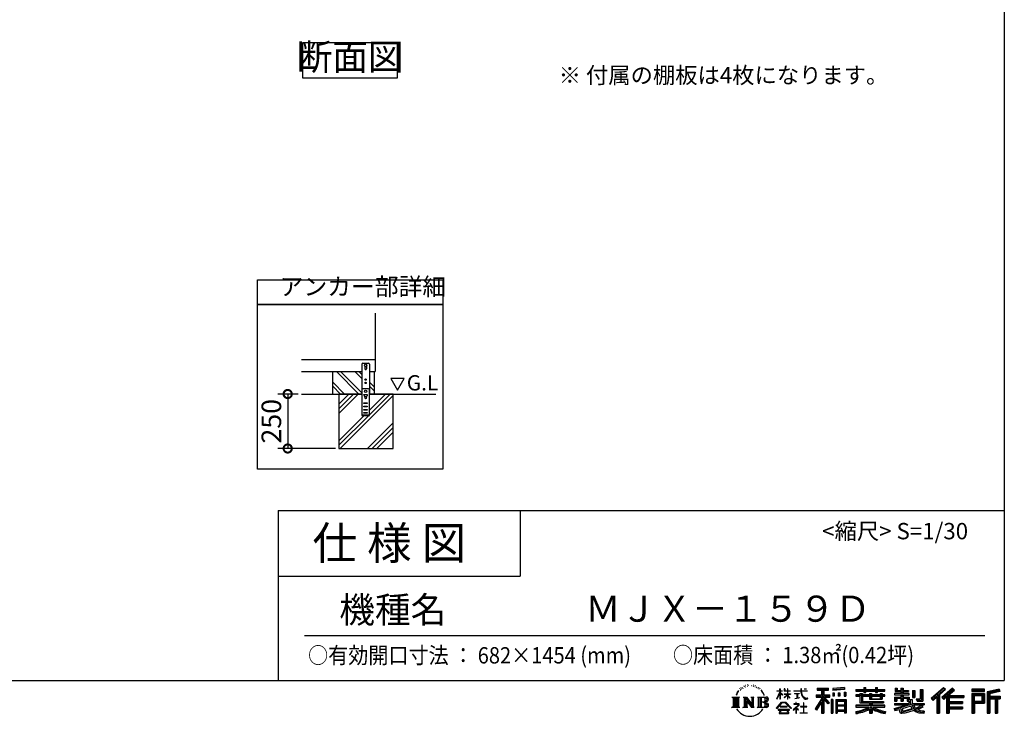
# Model space of a CAD drawing. Extents: x -1468 to 10598, y 6860 to 15353.
# Drawn here: x 6081 to 10598, y 6860 to 10058 of the extents above; entities that cross this region are included whole.
import ezdxf

# ---------------------------------------------------------------- set-up
doc = ezdxf.new("R2010")
doc.units = 0
doc.header["$LTSCALE"] = 20
doc.header["$PDMODE"] = 3
doc.header["$PDSIZE"] = 2
doc.layers.get('0').update_dxf_attribs({"linetype": 'CONTINUOUS'})
doc.layers.get('DEFPOINTS').update_dxf_attribs({"linetype": 'CONTINUOUS'})
for name, color, linetype in [('仕様書枠', 230, 'CONTINUOUS'), ('寸法', 4, 'CONTINUOUS'), ('文字', 7, 'CONTINUOUS'), ('細線', 5, 'CONTINUOUS'), ('部品1', 7, 'CONTINUOUS'), ('Ｇ．Ｌ', 30, 'CONTINUOUS')]:
    doc.layers.add(name, color=color, linetype=linetype)
doc.styles.add('STYLE1', font='isocp.shx', dxfattribs={"bigfont": 'bigfont.shx'})
doc.styles.add('STYLE2', font='MS PGothic.ttf')
doc.dimstyles.new('INABA_S30G', dxfattribs={"dimscale": 30, "dimtxt": 3, "dimasz": 2.5, "dimexe": 1.5, "dimexo": 0.5, "dimgap": 1, "dimtad": 3, "dimdec": 1, "dimdsep": 46, "dimtxsty": 'STYLE1', "dimblk1": 'DOTSMALL', "dimblk2": 'DOTSMALL', "dimsah": 1, "dimcen": 0, "dimclrt": 7, "dimadec": 0, "dimazin": 0, "dimtfac": 1, "dimtdec": 4, "dimtix": 1, "dimtmove": 0, "dimatfit": 3, "dimldrblk": 'DOTSMALL', "dimfxl": 1, "dimtolj": 1, "dimtzin": 0, "dimarcsym": 0})

# ---------------------------------------------------------------- blocks, each defined once
blk = doc.blocks.new('_DOTSMALL')
at = {"color": 0, "linetype": 'ByBlock', "ltscale": 50, "const_width": 0.5}
blk.add_lwpolyline([(-0.0625, 0, 1), (0.0625, 0, 1)], format="xyb", close=True, dxfattribs=at)
blk = doc.blocks.new('*D21')
at = {"layer": 'DEFPOINTS', "color": 0, "ltscale": 50}
for p in [(7373.3, 8339.5), (7310.8, 8089.5), (7545.2, 8089.5)]:
    blk.add_point(p, dxfattribs=at)
at = {"layer": '寸法', "color": 0, "lineweight": -2, "ltscale": 50}
for p, q in [((7358.3, 8339.5), (7265.8, 8339.5)), ((7310.8, 8339.5), (7310.8, 8089.5)), ((7530.2, 8089.5), (7265.8, 8089.5))]:
    blk.add_line(p, q, dxfattribs=at)
at = {"layer": '寸法', "color": 0, "lineweight": -2, "ltscale": 50, "xscale": 75, "yscale": 75, "zscale": 75}
for p, rotation in [((7310.8, 8339.5), 90), ((7310.8, 8089.5), 270)]:
    blk.add_blockref('_DOTSMALL', p, dxfattribs=dict(at, rotation=rotation))
at = {"layer": '寸法', "color": 7, "ltscale": 50, "insert": (7235.8, 8214.5), "char_height": 90, "attachment_point": 5, "rotation": 90, "style": 'STYLE1'}
blk.add_mtext('\\A1;250', dxfattribs=at)

msp = doc.modelspace()

# ---------------------------------------------------------------- linework, layer by layer
at = {"layer": '仕様書枠', "ltscale": 50}
for p, q in [((10597.65, 15353.47), (10597.65, 7024.27)), ((7267.65, 7804.27), (7267.65, 7024.27)), ((7267.65, 7804.27), (10597.65, 7804.27)), ((7267.65, 7504.27), (8377.65, 7504.27)), ((-1467.75, 7024.27), (10597.65, 7024.27))]:
    msp.add_line(p, q, dxfattribs=at)
at = {"layer": '仕様書枠', "linetype": 'Continuous', "ltscale": 50}
msp.add_line((8377.65, 7804.27), (8377.65, 7504.27), dxfattribs=at)
at = {"layer": '文字', "ltscale": 50}
for p, q in [((7783.47, 8411.39), (7814.52, 8357.61)), ((7845.57, 8411.39), (7783.47, 8411.39)), ((7814.52, 8357.61), (7845.57, 8411.39))]:
    msp.add_line(p, q, dxfattribs=at)
at = {"layer": '文字', "color": 7, "ltscale": 50}
msp.add_line((7387.65, 7231.31), (10507.65, 7231.31), dxfattribs=at)
at = {"layer": '文字', "ltscale": 0.5}
for p, q in [((9402.86, 7000.13), (9402.37, 6999.07)), ((9410.72, 7002.47), (9409.73, 7001.19)), ((9419.86, 7005.44), (9418.3, 7004.52)), ((9425.95, 7001.34), (9424.04, 7001.26)), ((9437.18, 7001.58), (9438.2, 7001.52)), ((9445.01, 7004.81), (9446.85, 7004.22)), ((9454.65, 7002.82), (9455.57, 7001.47)), ((9371.78, 6968.74), (9367.11, 6957.31)), ((9367.11, 6957.31), (9368.16, 6957.31)), ((9370.45, 6962.58), (9368.16, 6957.31)), ((9375.72, 6970.82), (9370.45, 6962.58)), ((9371.78, 6968.74), (9379.64, 6978.82)), ((9378.98, 6974.71), (9375.72, 6970.82)), ((9384.23, 6988.33), (9383.15, 6984.36)), ((9388.48, 6980.39), (9386.78, 6980.39)), ((9390.39, 6992.06), (9389.62, 6990.51)), ((9393.65, 6984.56), (9391.74, 6984.56)), ((9396.34, 6992.42), (9395.42, 6990.79)), ((9400.24, 6987.18), (9399.25, 6987.25)), ((9406.19, 6996.66), (9403.85, 6996.1)), ((9412.35, 6994.33), (9410.72, 6994.33)), ((9419.22, 6997.58), (9417.52, 6997.66)), ((9446.79, 6998.55), (9444.9, 6997.85)), ((9454.27, 6995.85), (9453.24, 6995.69)), ((9457.46, 6993.16), (9458.21, 6993.16)), ((9459.46, 6997.37), (9460.05, 6996.77)), ((9462.54, 6991.81), (9459.78, 6991.32)), ((9462.05, 6999.2), (9462.97, 6997.96)), ((9468.59, 6987.76), (9466.59, 6987.65)), ((9469.94, 6994.56), (9470.58, 6992.99)), ((9473.57, 6984.82), (9471.95, 6984.34)), ((9476.06, 6989.68), (9476.7, 6988.44)), ((9486.63, 6974.99), (9481.68, 6981.12)), ((9484.02, 6975.21), (9490.86, 6964.96)), ((9493.61, 6964.09), (9486.63, 6974.99)), ((9490.86, 6964.96), (9494.6, 6958.41)), ((9496.21, 6957.31), (9493.32, 6964.66)), ((9494.6, 6958.41), (9494.91, 6957.31)), ((9494.91, 6957.31), (9496.21, 6957.31)), ((9554.57, 6940.88), (9568.38, 6971.07)), ((9554.65, 6976.68), (9554.65, 6975.08)), ((9554.65, 6976.68), (9568.38, 6976.68)), ((9568.38, 6975.08), (9554.65, 6975.08)), ((9555.16, 6940.54), (9568.38, 6965.98)), ((9568.38, 6976.68), (9568.38, 6987.09)), ((9569.73, 6987.09), (9568.38, 6987.09)), ((9568.38, 6975.08), (9568.38, 6971.07)), ((9568.38, 6965.98), (9568.38, 6938.75)), ((9569.73, 6987.09), (9569.73, 6976.68)), ((9569.73, 6976.68), (9578.67, 6976.68)), ((9569.73, 6975.08), (9569.73, 6968.24)), ((9578.67, 6975.08), (9569.73, 6975.08)), ((9581.22, 6958.22), (9569.73, 6968.24)), ((9580.29, 6956.71), (9569.73, 6963.66)), ((9569.73, 6963.66), (9569.73, 6938.75)), ((9578.67, 6976.68), (9578.67, 6975.08)), ((9580.29, 6956.71), (9581.22, 6958.22)), ((9587.83, 6946.01), (9602.96, 6959.73)), ((9588.21, 6987.09), (9588.21, 6975.08)), ((9590.82, 6987.09), (9588.21, 6987.09)), ((9602.96, 6975.08), (9588.21, 6975.08)), ((9588.21, 6964.07), (9588.21, 6962.38)), ((9588.21, 6964.07), (9602.96, 6964.07)), ((9588.21, 6962.38), (9602.96, 6962.38)), ((9588.86, 6944.94), (9602.96, 6958.47)), ((9590.82, 6987.09), (9590.82, 6976.68)), ((9590.82, 6976.68), (9602.96, 6976.68)), ((9602.96, 6987.09), (9602.96, 6976.68)), ((9604.31, 6987.09), (9602.96, 6987.09)), ((9602.96, 6975.08), (9602.96, 6964.07)), ((9602.96, 6962.38), (9602.96, 6959.65)), ((9602.96, 6958.53), (9602.96, 6938.75)), ((9604.31, 6976.68), (9604.31, 6987.09)), ((9604.31, 6976.68), (9615.75, 6976.68)), ((9604.31, 6964.07), (9604.31, 6975.08)), ((9615.75, 6975.08), (9604.31, 6975.08)), ((9604.31, 6964.07), (9616.27, 6964.07)), ((9604.31, 6957.99), (9604.31, 6962.38)), ((9604.31, 6962.38), (9616.27, 6962.38)), ((9615.73, 6944.03), (9604.31, 6957.99)), ((9604.31, 6938.75), (9604.31, 6956.83)), ((9615.03, 6943.36), (9604.31, 6956.83)), ((9615.75, 6976.68), (9615.75, 6975.08)), ((9616.27, 6964.07), (9616.27, 6962.38)), ((9632.71, 6977.87), (9632.71, 6975.78)), ((9632.71, 6977.87), (9664.29, 6977.87)), ((9664.59, 6975.78), (9632.71, 6975.78)), ((9635.3, 6965.28), (9635.3, 6963.77)), ((9635.3, 6965.28), (9656.38, 6965.28)), ((9645.94, 6963.77), (9635.3, 6963.77)), ((9645.94, 6963.77), (9645.94, 6944.13)), ((9656.38, 6963.77), (9649.76, 6963.77)), ((9649.76, 6963.77), (9649.76, 6944.85)), ((9656.38, 6965.28), (9656.38, 6963.77)), ((9664.29, 6987.09), (9664.29, 6977.87)), ((9668.16, 6987.09), (9664.29, 6987.09)), ((9664.59, 6975.78), (9665.07, 6971.96)), ((9665.07, 6971.96), (9667.71, 6959.54)), ((9667.71, 6959.54), (9670.23, 6953.5)), ((9692.9, 6975.78), (9668.15, 6975.78)), ((9669.02, 6967.73), (9668.15, 6975.78)), ((9668.16, 6977.87), (9668.16, 6987.09)), ((9668.16, 6977.87), (9692.9, 6977.87)), ((9670.79, 6959.91), (9669.02, 6967.73)), ((9674.18, 6953.15), (9670.79, 6959.91)), ((9679.01, 6987.09), (9690.6, 6987.09)), ((9679.01, 6987.09), (9679.01, 6987.04)), ((9679.01, 6987.04), (9690.6, 6987.04)), ((9690.6, 6987.04), (9690.6, 6987.09)), ((9692.9, 6977.87), (9692.9, 6975.78)), ((9734.8, 6959.53), (9758.79, 6959.53)), ((9734.8, 6959.53), (9734.8, 6948.79)), ((9739.97, 6989.38), (9739.97, 6980.2)), ((9739.97, 6989.38), (9790.9, 6989.38)), ((9739.97, 6985.11), (9790.9, 6985.11)), ((9739.97, 6980.2), (9758.79, 6980.2)), ((9758.79, 6980.2), (9758.79, 6959.53)), ((9763.82, 6986.11), (9763.82, 6875.36)), ((9769.37, 6980.2), (9769.37, 6959.53)), ((9769.37, 6980.2), (9790.9, 6980.2)), ((9769.37, 6959.53), (9797.18, 6959.53)), ((9790.9, 6980.2), (9790.9, 6989.38)), ((9797.18, 6948.79), (9797.18, 6959.53)), ((9864.98, 6992.64), (9810.54, 6988.26)), ((9810.54, 6988.26), (9810.54, 6979.12)), ((9864.98, 6986.77), (9810.54, 6982.39)), ((9864.98, 6983.5), (9810.54, 6979.12)), ((9811.23, 6967.52), (9817.93, 6967.52)), ((9811.23, 6967.52), (9811.23, 6952.32)), ((9814.66, 6967.52), (9814.66, 6952.32)), ((9817.93, 6967.52), (9817.93, 6952.32)), ((9834.94, 6967.52), (9843.32, 6967.52)), ((9834.94, 6967.52), (9834.94, 6952.32)), ((9839.21, 6967.52), (9839.21, 6952.32)), ((9843.32, 6967.52), (9843.32, 6952.32)), ((9863.27, 6971.71), (9871.47, 6971.71)), ((9863.27, 6971.71), (9863.27, 6952.32)), ((9864.98, 6992.64), (9864.98, 6983.5)), ((9867.54, 6971.71), (9867.54, 6952.32)), ((9871.47, 6971.71), (9871.47, 6952.32)), ((9915.93, 6984.06), (9915.93, 6975.9)), ((9915.93, 6984.06), (9953.58, 6984.06)), ((9915.93, 6980.8), (10049.52, 6980.8)), ((9915.93, 6975.9), (9953.58, 6975.9)), ((9915.93, 6958.49), (9915.93, 6952.44)), ((9935.7, 6958.49), (9915.93, 6958.49)), ((10049.52, 6955.22), (9915.93, 6955.22)), ((9935.7, 6965.64), (9935.7, 6958.49)), ((9935.7, 6965.64), (9947.04, 6965.64)), ((9942.27, 6965.64), (9942.27, 6922.89)), ((9947.04, 6965.64), (9947.04, 6958.49)), ((9978.63, 6958.49), (9947.04, 6958.49)), ((9953.58, 6992.91), (9953.58, 6984.06)), ((9953.58, 6992.91), (9962.07, 6992.91)), ((9953.58, 6975.9), (9953.58, 6969.23)), ((9953.58, 6969.23), (9962.07, 6969.23)), ((9957.85, 6992.91), (9957.85, 6969.23)), ((9962.07, 6984.06), (9962.07, 6992.91)), ((9962.07, 6984.06), (10007.09, 6984.06)), ((9962.07, 6975.9), (10007.09, 6975.9)), ((9962.07, 6969.23), (9962.07, 6975.9)), ((9978.63, 6965.64), (9978.63, 6958.49)), ((9978.63, 6965.64), (9988.46, 6965.64)), ((9983.68, 6965.64), (9983.68, 6938.62)), ((9988.46, 6965.64), (9988.46, 6958.49)), ((10027.7, 6958.49), (9988.46, 6958.49)), ((10007.09, 6992.91), (10007.09, 6984.06)), ((10007.09, 6992.91), (10015.58, 6992.91)), ((10007.09, 6975.9), (10007.09, 6969.23)), ((10007.09, 6969.23), (10015.58, 6969.23)), ((10011.36, 6992.91), (10011.36, 6969.23)), ((10015.58, 6984.06), (10015.58, 6992.91)), ((10015.58, 6984.06), (10049.52, 6984.06)), ((10015.58, 6969.23), (10015.58, 6975.9)), ((10015.58, 6975.9), (10049.52, 6975.9)), ((10027.7, 6965.64), (10037.01, 6965.64)), ((10027.7, 6965.64), (10027.7, 6958.49)), ((10032.24, 6965.64), (10032.24, 6938.62)), ((10037.01, 6965.64), (10037.01, 6958.49)), ((10049.52, 6958.49), (10037.01, 6958.49)), ((10049.52, 6975.9), (10049.52, 6984.06)), ((10049.52, 6952.44), (10049.52, 6958.49)), ((10094.18, 6964.48), (10094.18, 6958.17)), ((10123.46, 6964.48), (10094.18, 6964.48)), ((10094.18, 6958.17), (10123.46, 6958.17)), ((10096.36, 6988.96), (10096.36, 6974.08)), ((10096.36, 6988.96), (10105.71, 6988.96)), ((10096.36, 6974.08), (10123.46, 6974.08)), ((10101.13, 6988.96), (10101.13, 6974.08)), ((10105.71, 6988.96), (10105.71, 6979.17)), ((10105.71, 6979.17), (10123.46, 6979.17)), ((10123.46, 6988.96), (10123.46, 6979.17)), ((10123.46, 6988.96), (10134.21, 6988.96)), ((10123.46, 6974.08), (10123.46, 6964.48)), ((10123.46, 6958.17), (10123.46, 6948.88)), ((10128.23, 6988.96), (10128.23, 6930.53)), ((10134.21, 6988.96), (10134.21, 6979.17)), ((10134.21, 6979.17), (10158.04, 6979.17)), ((10134.21, 6974.08), (10134.21, 6964.48)), ((10134.21, 6974.08), (10158.04, 6974.08)), ((10161.85, 6964.48), (10134.21, 6964.48)), ((10134.21, 6958.17), (10161.85, 6958.17)), ((10134.21, 6958.17), (10134.21, 6948.88)), ((10158.04, 6979.17), (10158.04, 6974.08)), ((10161.85, 6958.17), (10161.85, 6964.48)), ((10177.19, 6979.17), (10177.19, 6946.55)), ((10177.19, 6979.17), (10187.95, 6979.17)), ((10181.96, 6979.17), (10181.96, 6946.55)), ((10187.95, 6979.17), (10187.95, 6946.55)), ((10212.23, 6983.45), (10224.39, 6983.45)), ((10212.23, 6983.45), (10212.23, 6940.02)), ((10217.86, 6983.45), (10217.86, 6935.05)), ((10224.39, 6983.45), (10224.39, 6930.53)), ((10318.37, 6991.73), (10262.22, 6942.07)), ((10320.65, 6989.38), (10264.56, 6939.78)), ((10268.58, 6935.82), (10324.89, 6985)), ((10294.15, 6958.15), (10294.15, 6875.36)), ((10300.68, 6959.52), (10327.16, 6982.65)), ((10300.68, 6959.52), (10300.68, 6875.36)), ((10360.72, 6989.33), (10311.43, 6947.3)), ((10363.06, 6987.04), (10313.6, 6944.86)), ((10317.37, 6940.61), (10367.06, 6983.11)), ((10327.16, 6982.65), (10318.37, 6991.73)), ((10336.45, 6956.93), (10336.45, 6875.36)), ((10340.85, 6956.39), (10369.4, 6980.81)), ((10340.85, 6956.39), (10411.45, 6956.39)), ((10369.4, 6980.81), (10360.72, 6989.33)), ((10411.45, 6956.39), (10411.45, 6947.07)), ((10506.26, 6985.63), (10448.24, 6985.63)), ((10448.24, 6985.63), (10448.24, 6974.85)), ((10506.26, 6982.36), (10448.24, 6982.36)), ((10448.24, 6978.12), (10506.26, 6978.12)), ((10448.24, 6974.85), (10506.26, 6974.85)), ((10448.24, 6964.68), (10506.26, 6964.68)), ((10448.24, 6964.68), (10448.24, 6875.36)), ((10451.51, 6961.41), (10503, 6961.41)), ((10451.51, 6961.41), (10451.51, 6875.36)), ((10457.34, 6961.41), (10457.34, 6875.36)), ((10460.6, 6955.99), (10495.05, 6955.99)), ((10460.6, 6930.19), (10460.6, 6955.99)), ((10495.05, 6955.99), (10495.05, 6930.19)), ((10498.32, 6961.41), (10498.32, 6923.75)), ((10503, 6961.41), (10503, 6923.75)), ((10506.26, 6974.85), (10506.26, 6985.63)), ((10506.26, 6964.68), (10506.26, 6920.49)), ((10574.41, 6985.23), (10518.56, 6971.9)), ((10518.56, 6971.9), (10518.56, 6875.36)), ((10575.25, 6982.07), (10521.82, 6969.33)), ((10521.82, 6969.33), (10521.82, 6875.36)), ((10576.42, 6978.07), (10525.09, 6965.82)), ((10525.09, 6965.82), (10525.09, 6875.36)), ((10528.48, 6966.63), (10528.48, 6875.36)), ((10577.18, 6974.89), (10531.74, 6964.05)), ((10531.74, 6964.05), (10531.74, 6952.63)), ((10574.41, 6985.23), (10577.18, 6974.89)), ((9348.37, 6948.92), (9383.62, 6948.92)), ((9348.37, 6948.92), (9353.43, 6944.89)), ((9353.43, 6944.89), (9353.43, 6904.58)), ((9359.96, 6948.92), (9359.96, 6900.69)), ((9366.49, 6948.92), (9366.49, 6900.69)), ((9373.02, 6948.92), (9373.02, 6900.69)), ((9383.62, 6948.92), (9379.17, 6945.38)), ((9379.17, 6945.38), (9379.17, 6904.23)), ((9400.34, 6948.92), (9404.58, 6946.47)), ((9400.34, 6948.92), (9415.27, 6948.92)), ((9404.58, 6946.47), (9404.58, 6904.05)), ((9411.11, 6948.92), (9411.11, 6900.69)), ((9411.25, 6948.92), (9442.89, 6904.67)), ((9414.38, 6939.81), (9441.73, 6900.69)), ((9415.27, 6948.92), (9438.98, 6915.75)), ((9417.23, 6930.03), (9437.75, 6900.69)), ((9417.23, 6930.03), (9417.23, 6903)), ((9435.05, 6948.92), (9438.98, 6946.65)), ((9435.05, 6948.92), (9449.48, 6948.92)), ((9438.98, 6946.65), (9438.98, 6915.75)), ((9442.89, 6948.92), (9442.89, 6900.69)), ((9449.48, 6948.92), (9446.15, 6947)), ((9446.15, 6947), (9446.15, 6903.52)), ((9465.49, 6948.92), (9505.92, 6948.92)), ((9465.49, 6948.92), (9469.43, 6946.65)), ((9469.43, 6946.65), (9469.43, 6903.88)), ((9476.46, 6948.92), (9476.46, 6900.69)), ((9482.99, 6948.92), (9482.99, 6900.69)), ((9502.66, 6925.14), (9482.99, 6925.14)), ((9552.27, 6896.96), (9576.43, 6925.08)), ((9579.48, 6922.19), (9554.51, 6895.2)), ((9554.57, 6940.88), (9555.16, 6940.54)), ((9569.73, 6938.75), (9568.38, 6938.75)), ((9576.43, 6925.08), (9595.84, 6925.08)), ((9592.88, 6922.19), (9579.48, 6922.19)), ((9587.83, 6946.01), (9588.86, 6944.94)), ((9618.86, 6896.49), (9592.88, 6922.19)), ((9595.84, 6925.08), (9620.91, 6898.38)), ((9604.31, 6938.75), (9602.96, 6938.75)), ((9615.73, 6944.03), (9615.03, 6943.36)), ((9631.5, 6917.65), (9631.5, 6915.55)), ((9641.46, 6917.65), (9631.5, 6917.65)), ((9631.5, 6915.55), (9646.07, 6915.55)), ((9636.17, 6941.3), (9656.95, 6944.36)), ((9636.17, 6942.28), (9645.94, 6944.13)), ((9636.17, 6942.28), (9636.17, 6941.3)), ((9643.7, 6923.09), (9641.46, 6923.09)), ((9641.46, 6923.09), (9641.46, 6917.65)), ((9642.95, 6899.2), (9657.39, 6911.04)), ((9643.7, 6917.65), (9643.7, 6923.09)), ((9654.68, 6917.65), (9643.7, 6917.65)), ((9646.07, 6915.55), (9649.04, 6915.01)), ((9649.04, 6915.01), (9651.66, 6911.65)), ((9649.76, 6944.85), (9656.95, 6946.21)), ((9651.66, 6911.65), (9651.01, 6908.4)), ((9653.67, 6914.38), (9654.12, 6913.81)), ((9654.12, 6914.38), (9653.67, 6914.38)), ((9654.12, 6913.81), (9654.12, 6914.38)), ((9655.31, 6917.6), (9654.68, 6917.65)), ((9656.1, 6917), (9655.31, 6917.6)), ((9657.05, 6916.05), (9656.1, 6917)), ((9656.95, 6946.21), (9656.95, 6944.36)), ((9657.39, 6915.15), (9657.05, 6916.05)), ((9657.39, 6911.04), (9657.39, 6915.15)), ((9670.23, 6953.5), (9674.5, 6946.72)), ((9677.44, 6947.72), (9674.18, 6953.15)), ((9674.5, 6946.72), (9680.17, 6941.55)), ((9678.11, 6922.3), (9676.14, 6922.3)), ((9676.14, 6922.3), (9676.14, 6905.7)), ((9683.53, 6943.07), (9677.44, 6947.72)), ((9678.11, 6905.7), (9678.11, 6922.3)), ((9680.17, 6941.55), (9684.15, 6939.45)), ((9685.84, 6942.23), (9683.53, 6943.07)), ((9684.15, 6939.45), (9686.8, 6938.7)), ((9688.73, 6941.85), (9685.84, 6942.23)), ((9686.8, 6938.7), (9689.39, 6938.7)), ((9691.55, 6942.32), (9688.73, 6941.85)), ((9689.39, 6938.7), (9694.42, 6940.81)), ((9695.23, 6944.77), (9691.55, 6942.32)), ((9694.42, 6940.81), (9696.91, 6942.38)), ((9696.91, 6942.38), (9695.23, 6944.77)), ((9758.79, 6940.19), (9730.05, 6894.1)), ((9763.82, 6942.08), (9732.83, 6892.38)), ((9734.8, 6954.31), (9797.18, 6954.31)), ((9734.8, 6948.79), (9758.79, 6948.79)), ((9758.79, 6924.87), (9736.49, 6889.1)), ((9758.79, 6948.79), (9758.79, 6940.19)), ((9758.79, 6924.87), (9758.79, 6875.36)), ((9793.33, 6920.31), (9763.82, 6953.71)), ((9769.37, 6940.21), (9769.37, 6875.36)), ((9789.61, 6917.3), (9769.37, 6940.21)), ((9795.78, 6922.47), (9772.53, 6948.79)), ((9772.53, 6948.79), (9797.18, 6948.79)), ((9795.78, 6922.47), (9789.61, 6917.3)), ((9811.06, 6938.07), (9803.71, 6938.07)), ((9803.71, 6938.07), (9803.71, 6875.36)), ((9807.79, 6938.07), (9807.79, 6875.36)), ((9811.06, 6938.07), (9811.06, 6875.36)), ((9817.93, 6952.32), (9811.23, 6952.32)), ((9825.1, 6938.07), (9871.6, 6938.07)), ((9825.1, 6938.07), (9825.1, 6875.36)), ((9828.37, 6933.8), (9868.33, 6933.8)), ((9828.37, 6933.8), (9828.37, 6875.36)), ((9863.93, 6928.93), (9831.57, 6928.93)), ((9831.57, 6928.93), (9831.57, 6912.14)), ((9863.93, 6912.14), (9831.57, 6912.14)), ((9843.32, 6952.32), (9834.94, 6952.32)), ((9863.27, 6952.32), (9871.47, 6952.32)), ((9863.93, 6928.93), (9863.93, 6912.14)), ((9868.33, 6933.8), (9868.33, 6875.36)), ((9871.6, 6938.07), (9871.6, 6875.36)), ((9915.93, 6952.44), (9935.7, 6952.44)), ((9915.93, 6911.3), (9915.93, 6902.88)), ((9978.58, 6911.3), (9915.93, 6911.3)), ((9935.7, 6952.44), (9935.7, 6922.89)), ((9935.7, 6922.89), (9978.58, 6922.89)), ((9947.04, 6952.44), (9947.04, 6928.6)), ((9947.04, 6952.44), (9978.63, 6952.44)), ((9947.04, 6928.6), (10043.04, 6928.6)), ((9978.58, 6922.89), (9978.58, 6911.3)), ((9978.63, 6952.44), (9978.63, 6938.62)), ((9978.63, 6938.62), (10037.01, 6938.62)), ((9984.94, 6928.6), (9984.94, 6875.36)), ((9988.46, 6952.44), (9988.46, 6940.87)), ((9988.46, 6952.44), (10027.7, 6952.44)), ((9988.46, 6940.87), (10027.7, 6940.87)), ((9991.47, 6922.89), (10043.04, 6922.89)), ((9991.47, 6922.89), (9991.47, 6911.3)), ((10049.52, 6911.3), (9991.47, 6911.3)), ((10027.7, 6952.44), (10027.7, 6940.87)), ((10037.01, 6952.44), (10037.01, 6938.62)), ((10037.01, 6952.44), (10049.52, 6952.44)), ((10043.04, 6928.6), (10043.04, 6922.89)), ((10049.52, 6902.88), (10049.52, 6911.3)), ((10094.18, 6948.88), (10094.18, 6930.53)), ((10094.18, 6948.88), (10123.46, 6948.88)), ((10094.18, 6930.53), (10104.14, 6930.53)), ((10094.18, 6919.81), (10094.18, 6912.25)), ((10094.18, 6919.81), (10159.43, 6919.81)), ((10094.18, 6912.25), (10163.2, 6912.25)), ((10172.48, 6915.29), (10094.43, 6889.7)), ((10098.95, 6948.88), (10098.95, 6930.53)), ((10104.14, 6942.93), (10104.14, 6930.53)), ((10104.14, 6942.93), (10123.46, 6942.93)), ((10120.27, 6903.46), (10147.59, 6912.25)), ((10123.46, 6942.93), (10123.46, 6930.53)), ((10123.46, 6930.53), (10134.21, 6930.53)), ((10134.21, 6948.88), (10161.85, 6948.88)), ((10134.21, 6942.93), (10134.21, 6930.53)), ((10134.21, 6942.93), (10152.58, 6942.93)), ((10152.58, 6942.93), (10152.58, 6930.53)), ((10152.58, 6930.53), (10159.43, 6930.53)), ((10157.35, 6948.88), (10157.35, 6930.53)), ((10159.43, 6930.53), (10159.43, 6919.81)), ((10161.85, 6948.88), (10161.85, 6937.93)), ((10161.85, 6937.93), (10174.66, 6937.93)), ((10165.96, 6937.93), (10165.96, 6913.15)), ((10172.48, 6915.29), (10183.56, 6892.83)), ((10174.66, 6937.93), (10174.66, 6919.81)), ((10174.66, 6919.81), (10230.27, 6919.81)), ((10177.19, 6946.55), (10187.95, 6946.55)), ((10181.26, 6912.25), (10220.62, 6912.25)), ((10181.26, 6912.25), (10190.69, 6896.87)), ((10218.72, 6911.34), (10190.69, 6896.87)), ((10193.64, 6940.02), (10197.46, 6930.53)), ((10193.64, 6940.02), (10212.23, 6940.02)), ((10196.14, 6935.05), (10217.86, 6935.05)), ((10197.46, 6930.53), (10224.39, 6930.53)), ((10218.11, 6912.25), (10230.27, 6912.25)), ((10218.72, 6911.34), (10224.49, 6902.83)), ((10230.27, 6919.81), (10230.27, 6912.25)), ((10262.22, 6942.07), (10270.92, 6933.53)), ((10270.92, 6933.53), (10288.12, 6948.55)), ((10288.12, 6948.55), (10288.12, 6875.36)), ((10311.43, 6947.3), (10319.54, 6938.17)), ((10319.54, 6938.17), (10333.19, 6949.84)), ((10333.19, 6949.84), (10333.19, 6875.36)), ((10341.72, 6951.59), (10411.45, 6951.59)), ((10341.72, 6951.45), (10341.72, 6875.36)), ((10341.72, 6924.25), (10405.34, 6924.25)), ((10344.99, 6947.07), (10344.99, 6928.65)), ((10344.99, 6947.07), (10411.45, 6947.07)), ((10344.99, 6928.65), (10405.34, 6928.65)), ((10344.99, 6919.73), (10405.34, 6919.73)), ((10344.99, 6919.73), (10344.99, 6904.09)), ((10405.34, 6928.65), (10405.34, 6919.73)), ((10457.34, 6923.75), (10503, 6923.75)), ((10460.6, 6930.19), (10495.05, 6930.19)), ((10460.6, 6920.49), (10506.26, 6920.49)), ((10460.6, 6920.49), (10460.6, 6875.36)), ((10528.48, 6949.37), (10578.68, 6949.37)), ((10528.48, 6944.11), (10578.68, 6944.11)), ((10531.74, 6952.63), (10578.68, 6952.63)), ((10531.74, 6940.85), (10531.74, 6875.36)), ((10531.74, 6940.85), (10555.03, 6940.85)), ((10555.03, 6940.85), (10555.03, 6875.36)), ((10558.3, 6944.11), (10558.3, 6875.36)), ((10563.81, 6944.11), (10563.81, 6875.36)), ((10567.07, 6940.85), (10567.07, 6875.36)), ((10567.07, 6940.85), (10578.68, 6940.85)), ((10578.68, 6952.63), (10578.68, 6940.85)), ((9346.7, 6900.69), (9353.43, 6904.58)), ((9385.29, 6900.69), (9346.7, 6900.69)), ((9385.29, 6900.69), (9379.17, 6904.23)), ((9398.76, 6900.69), (9404.58, 6904.05)), ((9421.22, 6900.69), (9398.76, 6900.69)), ((9421.22, 6900.69), (9417.23, 6903)), ((9451.06, 6900.69), (9437.75, 6900.69)), ((9451.06, 6900.69), (9446.15, 6903.52)), ((9463.91, 6900.69), (9469.43, 6903.88)), ((9505.59, 6900.69), (9463.91, 6900.69)), ((9554.51, 6895.2), (9552.27, 6896.96)), ((9559.73, 6891.76), (9559.73, 6889.27)), ((9612.19, 6891.76), (9559.73, 6891.76)), ((9559.73, 6889.27), (9569.98, 6889.27)), ((9569.98, 6889.27), (9565.18, 6874.85)), ((9565.18, 6874.85), (9565.18, 6873.8)), ((9565.18, 6873.8), (9565.76, 6873.6)), ((9565.76, 6873.6), (9607.37, 6873.6)), ((9569.83, 6905.97), (9569.83, 6903.34)), ((9601.56, 6905.97), (9569.83, 6905.97)), ((9569.83, 6903.34), (9601.56, 6903.34)), ((9570.94, 6882.7), (9570.65, 6879.49)), ((9570.65, 6879.49), (9572.85, 6875.97)), ((9574.4, 6889.27), (9570.94, 6882.7)), ((9572.85, 6875.97), (9601.81, 6875.97)), ((9574.4, 6889.27), (9600.22, 6889.27)), ((9604.03, 6882.35), (9600.22, 6889.27)), ((9601.56, 6903.34), (9601.56, 6905.97)), ((9601.81, 6875.97), (9603.76, 6878.57)), ((9608.91, 6878.27), (9602.21, 6889.27)), ((9602.21, 6889.27), (9612.19, 6889.27)), ((9603.76, 6878.57), (9604.03, 6882.35)), ((9607.37, 6873.6), (9608.48, 6873.87)), ((9608.48, 6873.87), (9608.99, 6874.29)), ((9609.15, 6876.98), (9608.91, 6878.27)), ((9608.99, 6874.29), (9609.24, 6875.21)), ((9609.24, 6875.21), (9609.15, 6876.98)), ((9612.19, 6889.27), (9612.19, 6891.76)), ((9620.91, 6898.38), (9618.86, 6896.49)), ((9651.01, 6908.4), (9629.68, 6890.53)), ((9629.68, 6890.53), (9631.06, 6888.91)), ((9631.06, 6888.91), (9641.46, 6897.12)), ((9641.46, 6897.12), (9641.46, 6874.13)), ((9641.46, 6874.13), (9643.83, 6874.13)), ((9653.51, 6890.15), (9642.95, 6899.2)), ((9643.83, 6896.38), (9652.24, 6888.82)), ((9643.83, 6874.13), (9643.83, 6896.38)), ((9652.24, 6888.82), (9653.51, 6890.15)), ((9661.26, 6876.36), (9676.14, 6876.36)), ((9661.26, 6874.27), (9661.26, 6876.36)), ((9693.13, 6874.27), (9661.26, 6874.27)), ((9662.72, 6905.7), (9662.72, 6903.47)), ((9676.14, 6905.7), (9662.72, 6905.7)), ((9662.72, 6903.47), (9676.14, 6903.47)), ((9676.14, 6903.47), (9676.14, 6876.36)), ((9691.66, 6905.7), (9678.11, 6905.7)), ((9678.11, 6903.47), (9691.66, 6903.47)), ((9678.11, 6876.36), (9678.11, 6903.47)), ((9678.11, 6876.36), (9693.13, 6876.36)), ((9691.66, 6903.47), (9691.66, 6905.7)), ((9693.13, 6876.36), (9693.13, 6874.27)), ((9730.05, 6894.1), (9736.49, 6889.1)), ((9758.79, 6875.36), (9769.37, 6875.36)), ((9803.71, 6875.36), (9811.06, 6875.36)), ((9825.1, 6875.36), (9831.57, 6875.36)), ((9868.33, 6908.87), (9828.37, 6908.87)), ((9868.33, 6885.61), (9828.37, 6885.61)), ((9831.57, 6906.25), (9831.57, 6888.87)), ((9863.93, 6906.25), (9831.57, 6906.25)), ((9863.93, 6888.87), (9831.57, 6888.87)), ((9863.93, 6882.99), (9831.57, 6882.99)), ((9831.57, 6882.99), (9831.57, 6875.36)), ((9863.93, 6906.25), (9863.93, 6888.87)), ((9863.93, 6882.99), (9863.93, 6875.36)), ((9871.6, 6875.36), (9863.93, 6875.36)), ((10049.52, 6908.03), (9915.93, 6908.03)), ((9915.93, 6902.88), (9976.17, 6902.88)), ((9915.93, 6882.53), (9915.93, 6872.54)), ((9978.58, 6892.9), (9978.58, 6875.36)), ((9978.58, 6875.36), (9991.47, 6875.36)), ((9991.47, 6892.9), (9991.47, 6875.36)), ((9993.88, 6902.88), (10049.52, 6902.88)), ((10053.1, 6882.69), (10050.42, 6873.11)), ((10092.17, 6896.83), (10120.27, 6903.46)), ((10092.17, 6896.83), (10095.51, 6886.31)), ((10095.51, 6886.31), (10116.95, 6891.05)), ((10118.07, 6880.65), (10116.95, 6891.05)), ((10119.41, 6875.81), (10118.07, 6880.65)), ((10123.87, 6873.19), (10119.41, 6875.81)), ((10121.75, 6898.65), (10126.29, 6878.22)), ((10128.27, 6872.99), (10123.87, 6873.19)), ((10126.29, 6878.22), (10182.07, 6895.84)), ((10140.67, 6874.93), (10128.27, 6872.99)), ((10168.97, 6906.82), (10129.41, 6894.29)), ((10129.41, 6894.29), (10131.83, 6883.39)), ((10131.83, 6883.39), (10175.06, 6896.87)), ((10158.46, 6879.71), (10140.67, 6874.93)), ((10182.92, 6887.35), (10158.46, 6879.71)), ((10175.06, 6896.87), (10168.97, 6906.82)), ((10190.69, 6881.07), (10182.92, 6887.35)), ((10193.82, 6886.09), (10183.56, 6892.83)), ((10222.43, 6905.87), (10188.34, 6889.69)), ((10207.01, 6874.43), (10190.69, 6881.07)), ((10217.78, 6877.52), (10193.82, 6886.09)), ((10224.49, 6902.83), (10201.43, 6890.29)), ((10213.32, 6884.92), (10201.43, 6890.29)), ((10228.37, 6872.47), (10207.01, 6874.43)), ((10222.54, 6883.8), (10213.32, 6884.92)), ((10229.41, 6877.52), (10217.78, 6877.52)), ((10230.77, 6884.15), (10222.54, 6883.8)), ((10230.77, 6884.15), (10228.37, 6872.47)), ((10288.12, 6875.36), (10300.68, 6875.36)), ((10333.19, 6875.36), (10344.99, 6875.36)), ((10341.72, 6899.29), (10405.34, 6899.29)), ((10344.99, 6904.09), (10405.34, 6904.09)), ((10344.99, 6894.77), (10405.34, 6894.77)), ((10344.99, 6894.77), (10344.99, 6875.36)), ((10405.34, 6904.09), (10405.34, 6894.77)), ((10448.24, 6875.36), (10460.6, 6875.36)), ((10518.56, 6875.36), (10531.74, 6875.36)), ((10555.03, 6875.36), (10567.07, 6875.36))]:
    msp.add_line(p, q, dxfattribs=at)
for centre, radius, start, end in [((9488.7, 6912.67), 12.7, 289.4126, 79.22825), ((9488.7, 6937.31), 12.7, 286.58307, 66.12997), ((9488.7, 6937.31), 19.23, 300.59273, 37.14423), ((9488.7, 6912.67), 19.23, 321.4818, 59.40731), ((9505.59, 6911.28), 10.59, 270, 89.30053), ((9505.92, 6938.66), 10.26, 269.30053, 90), ((9505.59, 6911.28), 7.32, 307.06326, 43.56636), ((9505.92, 6938.66), 6.99, 315.58894, 53.40256), ((9430.33, 6930.31), 70.05, 210.28568, 329.71432), ((9888.04, 7064.41), 184, 278.71857, 298.61752), ((9888.04, 7066.73), 191.18, 278.38912, 300.45558), ((9888.04, 7064.97), 194.44, 278.24722, 297.7523), ((10082.01, 7066.23), 191.18, 239.48449, 260.75704), ((10082.01, 7064.97), 194.44, 242.2477, 260.64995), ((10082.01, 7064.41), 184, 241.38248, 261.00562)]:
    msp.add_arc(centre, radius, start, end, dxfattribs=at)
at = {"layer": '細線'}
for p, q in [((7637.43, 8339.53), (7534.43, 8442.53)), ((7650.71, 8345.07), (7553.25, 8442.53)), ((7650.71, 8410.77), (7618.95, 8442.53)), ((7650.71, 8429.59), (7637.78, 8442.53)), ((7571.73, 8339.53), (7517.21, 8394.05)), ((7552.91, 8339.53), (7517.21, 8375.22)), ((7707.21, 8373.09), (7685.71, 8394.59)), ((7707.21, 8354.27), (7685.71, 8375.77))]:
    msp.add_line(p, q, dxfattribs=at)
at = {"layer": '細線', "ltscale": 50}
for p, q in [((7591.55, 8339.53), (7545.21, 8293.19)), ((7612.76, 8339.53), (7545.21, 8271.98)), ((7633.98, 8339.53), (7545.21, 8250.77)), ((7795.21, 8332.85), (7551.89, 8089.53)), ((7780.68, 8339.53), (7685.71, 8244.56)), ((7759.46, 8339.53), (7685.71, 8265.78)), ((7661.46, 8241.53), (7545.21, 8125.28)), ((7682.68, 8241.53), (7545.21, 8104.06)), ((7795.21, 8207.36), (7677.38, 8089.53)), ((7795.21, 8186.15), (7698.59, 8089.53)), ((7795.21, 8164.94), (7719.8, 8089.53))]:
    msp.add_line(p, q, dxfattribs=at)
at = {"layer": '部品1', "ltscale": 50}
for p, q in [((7713.21, 8497.53), (7713.21, 8710.76)), ((7373.32, 8497.53), (7713.21, 8497.53)), ((7711.21, 8497.53), (7711.21, 8442.53)), ((7373.32, 8442.53), (7650.71, 8442.53)), ((7517.21, 8339.53), (7517.21, 8442.53)), ((7685.71, 8442.53), (7711.21, 8442.53)), ((7707.21, 8442.53), (7707.21, 8439.53)), ((7707.21, 8439.53), (7707.21, 8339.53)), ((7707.21, 8339.53), (7685.71, 8339.53))]:
    msp.add_line(p, q, dxfattribs=at)
at = {"layer": '部品1'}
for p, q in [((7650.71, 8476.53), (7650.71, 8341.83)), ((7655.71, 8481.53), (7680.71, 8481.53)), ((7664.21, 8466.72), (7664.21, 8455.53)), ((7672.21, 8466.72), (7672.21, 8455.53)), ((7685.71, 8476.53), (7685.71, 8341.83)), ((7650.71, 8358.03), (7650.71, 8241.53)), ((7680.71, 8363.03), (7655.71, 8363.03)), ((7685.71, 8241.53), (7685.71, 8358.03)), ((7660.71, 8337.53), (7675.71, 8337.53)), ((7660.71, 8334.53), (7660.71, 8337.53)), ((7660.71, 8336.83), (7675.71, 8336.83)), ((7661.21, 8334.53), (7660.71, 8334.53)), ((7661.21, 8336.83), (7661.21, 8331.53)), ((7664.21, 8328.53), (7672.21, 8328.53)), ((7675.21, 8336.83), (7675.21, 8331.53)), ((7675.71, 8334.53), (7675.21, 8334.53)), ((7675.71, 8337.53), (7675.71, 8334.53)), ((7660.71, 8299.03), (7675.71, 8299.03)), ((7660.71, 8296.03), (7660.71, 8299.03)), ((7675.71, 8296.03), (7660.71, 8296.03)), ((7660.71, 8284.03), (7675.71, 8284.03)), ((7660.71, 8281.03), (7660.71, 8284.03)), ((7675.71, 8281.03), (7660.71, 8281.03)), ((7660.71, 8269.03), (7675.71, 8269.03)), ((7660.71, 8266.03), (7660.71, 8269.03)), ((7675.71, 8266.03), (7660.71, 8266.03)), ((7675.71, 8299.03), (7675.71, 8296.03)), ((7675.71, 8284.03), (7675.71, 8281.03)), ((7675.71, 8269.03), (7675.71, 8266.03)), ((7650.71, 8243.83), (7685.71, 8243.83)), ((7650.71, 8241.53), (7685.71, 8241.53)), ((7660.71, 8254.03), (7675.71, 8254.03)), ((7660.71, 8251.03), (7660.71, 8254.03)), ((7675.71, 8251.03), (7660.71, 8251.03)), ((7675.71, 8254.03), (7675.71, 8251.03))]:
    msp.add_line(p, q, dxfattribs=at)
at = {"layer": '部品1', "ltscale": 50}
for points in [[(7380.63, 9953.37), (7813.57, 9953.37), (7813.57, 9789), (7380.63, 9789)], [(7171.93, 8863.62), (8022.27, 8863.62), (8022.27, 8749.99), (7171.93, 8749.99)], [(7171.93, 8749.99), (8022.27, 8749.99), (8022.27, 7995.27), (7171.93, 7995.27)]]:
    msp.add_lwpolyline(points, close=True, dxfattribs=at)
msp.add_lwpolyline([(7650.71, 8339.53), (7545.21, 8339.53), (7545.21, 8089.53), (7795.21, 8089.53), (7795.21, 8339.53), (7685.71, 8339.53)], dxfattribs=at)
for centre in [(7668.21, 8470.53), (7668.21, 8352.03)]:
    msp.add_circle(centre, 5.53, dxfattribs=at)
at = {"layer": '部品1'}
for centre, radius in [((7668.21, 8405.53), 3), ((7668.21, 8405.53), 2), ((7668.21, 8390.53), 3), ((7668.21, 8390.53), 2), ((7668.21, 8322.03), 4)]:
    msp.add_circle(centre, radius, dxfattribs=at)
for centre, radius, start, end in [((7655.71, 8476.53), 5, 90, 180), ((7668.21, 8455.53), 4, 180, 0), ((7680.71, 8476.53), 5, 0, 90), ((7655.71, 8358.03), 5, 90, 180), ((7680.71, 8358.03), 5, 0, 90), ((7664.21, 8331.53), 3, 180, 270), ((7672.21, 8331.53), 3, 270, 0)]:
    msp.add_arc(centre, radius, start, end, dxfattribs=at)
at = {"layer": 'Ｇ．Ｌ'}
for p, q in [((7373.32, 8339.53), (7650.71, 8339.53)), ((7685.71, 8339.53), (7989.99, 8339.53))]:
    msp.add_line(p, q, dxfattribs=at)

# ---------------------------------------------------------------- texts
at = {"layer": '仕様書枠', "color": 7, "ltscale": 50, "style": 'STYLE2', "width": 0.9}
for s, p in [('○有効開口寸法 ： 682×1454 (mm)', (7404.31, 7102.71)), ('○床面積 ： 1.38㎡(0.42坪) \u3000', (9077.86, 7104.13))]:
    msp.add_text(s, height=75, dxfattribs=at).set_placement(p)
at = {"layer": '文字', "color": 7, "ltscale": 50, "style": 'STYLE2'}
for s, height, p in [('※ 付属の棚板は4枚になります。', 75, (8553.68, 9765.31)), ('仕 様 図', 150, (7424.29, 7580.66)), ('<縮尺> S=1/30', 75, (9762.21, 7672.76)), ('機種名', 120, (7547.26, 7289.26)), ('ＭＪＸ－１５９Ｄ', 120, (8674.45, 7294.23))]:
    msp.add_text(s, height=height, dxfattribs=at).set_placement(p)
at = {"layer": '部品1', "style": 'STYLE1'}
msp.add_text('G.L', height=70, dxfattribs=at).set_placement((7856.93, 8355.92))
at = {"layer": '部品1', "color": 7, "ltscale": 50, "style": 'STYLE1'}
for s, insert, char_height, attachment_point in [('断面図', (7597.1, 9871.19), 120, 5), ('アンカー部詳細', (7273.56, 8767.65), 80, 7)]:
    msp.add_mtext(s, dxfattribs=dict(at, insert=insert, char_height=char_height, attachment_point=attachment_point))

# ---------------------------------------------------------------- dimensions: what is measured, and where the dimension line sits
at = {"layer": '寸法', "ltscale": 50}
dim = msp.add_linear_dim(base=(7310.81, 8089.53), p1=(7373.32, 8339.53), p2=(7545.21, 8089.53), angle=90, dimstyle='INABA_S30G', dxfattribs=at)
dim.commit()
dim.dimension.update_dxf_attribs({"geometry": '*D21', "text_midpoint": (7235.8, 8214.53)})

doc.saveas('drawing.dxf')
